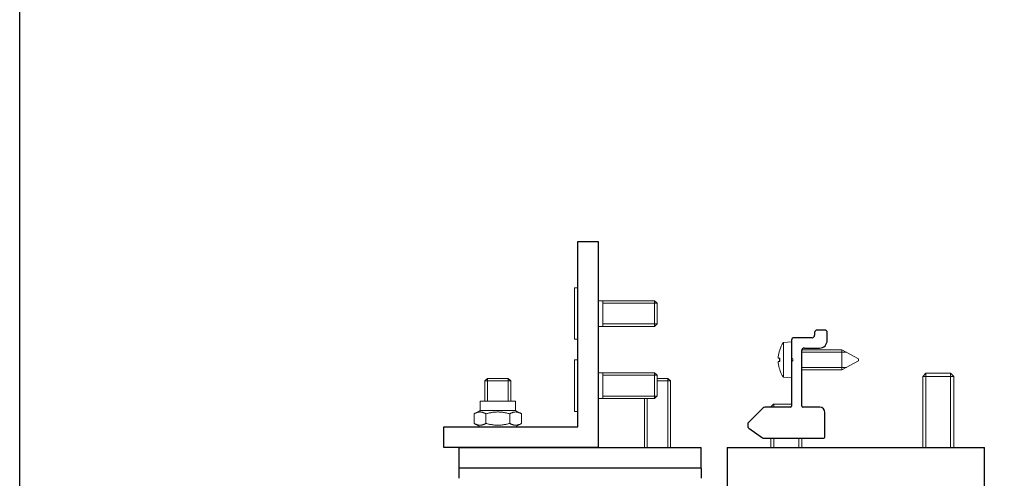
# Model space of a CAD drawing. Units: inches. Extents: x 0 to 32041, y -174 to 19884.
# Drawn here: x 9100 to 9291, y 1704 to 1793 of the extents above; entities that cross this region are included whole.
import ezdxf

# ---------------------------------------------------------------- set-up
doc = ezdxf.new("R2010")
doc.units = ezdxf.units.IN
doc.header["$MEASUREMENT"] = 0
doc.layers.add('SIMON-PROtec_03', color=5, linetype='Continuous', lineweight=30)
doc.layers.add('SIMON-PROtec_04', color=6, linetype='Continuous', lineweight=15)
doc.layers.add('SIMON-PROtec_0x', color=7, linetype='Continuous', lineweight=30, plot=False)

msp = doc.modelspace()

# ---------------------------------------------------------------- linework, layer by layer
at = {"layer": 'SIMON-PROtec_03'}
for p, q in [((9208.63, 1749.966), (9212.63, 1749.966)), ((9208.63, 1713.966), (9208.63, 1749.966)), ((9212.63, 1749.966), (9212.63, 1709.966)), ((9254.63, 1732.266), (9254.63, 1731.766)), ((9256.58, 1732.766), (9255.13, 1732.766)), ((9257.08, 1730.766), (9257.08, 1732.266)), ((9250.13, 1730.766), (9250.13, 1727.431)), ((9254.13, 1731.266), (9250.63, 1731.266)), ((9252.13, 1717.966), (9252.13, 1728.766)), ((9252.63, 1729.266), (9255.58, 1729.266)), ((9250.13, 1726.5), (9250.13, 1717.966)), ((9250.189, 1727.29), (9250.371, 1727.107)), ((9250.371, 1726.824), (9250.189, 1726.642)), ((9244.576, 1717.619), (9241.776, 1714.82)), ((9249.93, 1717.766), (9244.93, 1717.766)), ((9255.63, 1717.766), (9252.33, 1717.766)), ((9256.63, 1711.966), (9256.63, 1716.766)), ((9182.63, 1713.966), (9208.63, 1713.966)), ((9182.63, 1709.966), (9182.63, 1713.966)), ((9241.63, 1714.466), (9241.63, 1714.121)), ((9241.843, 1713.711), (9244.492, 1711.856)), ((9244.779, 1711.766), (9256.43, 1711.766)), ((9212.63, 1709.966), (9182.63, 1709.966)), ((9185.63, 1709.966), (9232.63, 1709.966)), ((9185.63, 1705.966), (9185.63, 1709.966)), ((9232.63, 1705.966), (9232.63, 1709.966)), ((9237.63, 1709.966), (9287.63, 1709.966)), ((9237.63, 1709.966), (9237.63, 1700.166)), ((9287.63, 1701.238), (9287.63, 1709.966)), ((9232.63, 1705.966), (9185.63, 1705.966)), ((9185.63, 1703.966), (9185.63, 1705.966)), ((9232.63, 1705.966), (9232.63, 1703.966))]:
    msp.add_line(p, q, dxfattribs=at)
for centre, radius, start, end in [((9254.13, 1731.766), 0.5, 270, 0), ((9255.13, 1732.266), 0.5, 90, 180), ((9256.58, 1732.266), 0.5, 0, 90), ((9250.63, 1730.766), 0.5, 90, 180), ((9255.58, 1730.766), 1.5, 270, 0), ((9252.63, 1728.766), 0.5, 90, 180), ((9250.33, 1727.431), 0.2, 180, 225), ((9250.33, 1726.5), 0.2, 135, 180), ((9250.23, 1726.966), 0.2, 315, 45), ((9244.93, 1717.266), 0.5, 90, 135), ((9249.93, 1717.966), 0.2, 270, 0), ((9252.33, 1717.966), 0.2, 180, 270), ((9255.63, 1716.766), 1, 0, 90), ((9242.13, 1714.466), 0.5, 135, 180), ((9242.13, 1714.121), 0.5, 180, 235), ((9244.779, 1712.266), 0.5, 235, 270), ((9256.43, 1711.966), 0.2, 270, 0)]:
    msp.add_arc(centre, radius, start, end, dxfattribs=at)
at = {"layer": 'SIMON-PROtec_04'}
for p, q in [((9208.03, 1730.966), (9208.03, 1740.966)), ((9208.03, 1740.966), (9208.63, 1740.966)), ((9212.63, 1738.466), (9223.539, 1738.466)), ((9213.53, 1733.466), (9213.53, 1738.466)), ((9224.018, 1737.987), (9213.53, 1737.987)), ((9223.539, 1733.466), (9223.539, 1738.466)), ((9224.03, 1737.975), (9223.539, 1738.466)), ((9224.03, 1737.975), (9224.03, 1733.957)), ((9213.53, 1733.944), (9224.018, 1733.944)), ((9224.03, 1733.957), (9223.539, 1733.466)), ((9212.63, 1733.466), (9223.539, 1733.466)), ((9208.03, 1730.966), (9208.63, 1730.966)), ((9248.561, 1730.328), (9250.13, 1730.466)), ((9248.561, 1723.603), (9248.561, 1730.328)), ((9250.13, 1723.466), (9250.13, 1730.466)), ((9247.839, 1728.844), (9247.839, 1728.841)), ((9247.846, 1728.886), (9247.846, 1728.862)), ((9260.808, 1728.436), (9252.13, 1728.436)), ((9252.153, 1728.916), (9259.93, 1728.916)), ((9259.93, 1725.016), (9259.93, 1728.916)), ((9263.13, 1727.166), (9259.93, 1728.916)), ((9208.03, 1716.966), (9208.03, 1726.966)), ((9208.03, 1726.966), (9208.63, 1726.966)), ((9247.839, 1727.269), (9247.839, 1726.662)), ((9247.846, 1727.268), (9247.846, 1726.663)), ((9263.13, 1726.766), (9259.93, 1725.016)), ((9263.13, 1727.166), (9263.13, 1726.766)), ((9212.63, 1724.466), (9223.539, 1724.466)), ((9213.53, 1719.466), (9213.53, 1724.466)), ((9223.539, 1719.466), (9223.539, 1724.466)), ((9224.03, 1723.975), (9223.539, 1724.466)), ((9247.839, 1725.091), (9247.839, 1725.088)), ((9247.846, 1725.07), (9247.846, 1725.046)), ((9252.13, 1725.496), (9260.808, 1725.496)), ((9252.13, 1725.016), (9259.93, 1725.016)), ((9276.243, 1724.366), (9275.63, 1723.752)), ((9276.229, 1724.351), (9276.229, 1709.966)), ((9276.243, 1724.366), (9281.017, 1724.366)), ((9281.017, 1724.366), (9281.63, 1723.752)), ((9281.031, 1709.966), (9281.031, 1724.351)), ((9191.121, 1723.366), (9190.63, 1722.875)), ((9190.63, 1718.966), (9190.63, 1722.875)), ((9195.63, 1722.875), (9190.63, 1722.875)), ((9191.109, 1723.354), (9191.109, 1718.966)), ((9191.121, 1723.366), (9195.139, 1723.366)), ((9195.139, 1723.366), (9195.63, 1722.875)), ((9195.152, 1718.966), (9195.152, 1723.354)), ((9195.63, 1718.966), (9195.63, 1722.875)), ((9224.018, 1723.987), (9213.53, 1723.987)), ((9224.03, 1723.975), (9224.03, 1719.957)), ((9224.03, 1723.366), (9226.139, 1723.366)), ((9226.63, 1722.875), (9224.03, 1722.875)), ((9226.139, 1723.366), (9226.63, 1722.875)), ((9226.152, 1709.966), (9226.152, 1723.354)), ((9226.63, 1709.966), (9226.63, 1722.875)), ((9248.561, 1723.603), (9250.13, 1723.466)), ((9281.63, 1723.752), (9275.63, 1723.752)), ((9275.63, 1709.966), (9275.63, 1723.752)), ((9281.63, 1709.966), (9281.63, 1723.752)), ((9189.68, 1718.966), (9196.58, 1718.966)), ((9189.68, 1717.166), (9189.68, 1718.966)), ((9196.58, 1717.166), (9196.58, 1718.966)), ((9212.63, 1719.466), (9223.539, 1719.466)), ((9213.53, 1719.944), (9224.018, 1719.944)), ((9221.63, 1709.966), (9221.63, 1719.466)), ((9222.109, 1719.466), (9222.109, 1709.966)), ((9224.03, 1719.957), (9223.539, 1719.466)), ((9246.63, 1718.366), (9246.13, 1717.866)), ((9246.63, 1718.366), (9250.13, 1718.366)), ((9246.729, 1718.366), (9246.729, 1717.766)), ((9189.68, 1717.166), (9188.511, 1716.491)), ((9188.511, 1714.641), (9188.511, 1716.491)), ((9189.68, 1717.166), (9196.58, 1717.166)), ((9190.821, 1714.641), (9190.821, 1716.491)), ((9195.439, 1714.641), (9195.439, 1716.491)), ((9196.58, 1717.166), (9197.749, 1716.491)), ((9197.749, 1714.641), (9197.749, 1716.491)), ((9208.03, 1716.966), (9208.63, 1716.966)), ((9250.103, 1717.866), (9246.13, 1717.866)), ((9246.13, 1717.766), (9246.13, 1717.866)), ((9189.68, 1713.966), (9188.511, 1714.641)), ((9196.58, 1713.966), (9197.749, 1714.641)), ((9189.68, 1713.966), (9196.58, 1713.966)), ((9246.13, 1709.966), (9246.13, 1711.766)), ((9246.729, 1711.766), (9246.729, 1709.966)), ((9251.531, 1709.966), (9251.531, 1711.766)), ((9252.13, 1709.966), (9252.13, 1711.766))]:
    msp.add_line(p, q, dxfattribs=at)
for centre, radius, start, end in [((9253.53, 1726.966), 6, 145.91284, 161.33633), ((9247.971, 1728.844), 0.132, 161.33633, 180), ((9247.971, 1725.088), 0.132, 180, 198.66367), ((9253.53, 1726.966), 6, 198.66367, 214.08716)]:
    msp.add_arc(centre, radius, start, end, dxfattribs=at)
for centre, major_axis, ratio, start_param, end_param in [((9253.514, 1726.965), (-0.458, 5.98), 0.9961723, 1.172695, 1.3954511), ((9253.514, 1726.785), (-5.974, 0.523), 0.00668, 0.0991419, 0.321898), ((9253.514, 1727.146), (-5.974, -0.523), 0.00668, 5.9612873, 6.1840434), ((9253.514, 1726.967), (0.458, 5.98), 0.9961723, 1.7461416, 1.9688976)]:
    msp.add_ellipse(centre, major_axis=major_axis, ratio=ratio, start_param=start_param, end_param=end_param, dxfattribs=at)
for points in [[(9247.569, 1727.301), (9247.566, 1727.302), (9247.563, 1727.309), (9247.559, 1727.336), (9247.558, 1727.356), (9247.558, 1727.402), (9247.559, 1727.431), (9247.563, 1727.494), (9247.566, 1727.527), (9247.569, 1727.558)], [(9247.569, 1726.373), (9247.566, 1726.406), (9247.563, 1726.44), (9247.559, 1726.503), (9247.558, 1726.532), (9247.558, 1726.578), (9247.559, 1726.598), (9247.563, 1726.623), (9247.566, 1726.63), (9247.569, 1726.63)]]:
    msp.add_open_spline(points, degree=3, knots=[0, 0, 0, 0, 0.009732586, 0.009732586, 0.019465173, 0.019465173, 0.029199808, 0.029199808, 0.03858673, 0.03858673, 0.03858673, 0.03858673], dxfattribs=at)
for points in [[(9190.821, 1716.491), (9189.666, 1717.158), (9188.511, 1716.491)], [(9195.439, 1716.491), (9193.13, 1717.158), (9190.821, 1716.491)], [(9197.749, 1716.491), (9196.594, 1717.158), (9195.439, 1716.491)], [(9188.511, 1714.641), (9189.666, 1713.974), (9190.821, 1714.641)], [(9190.821, 1714.641), (9193.13, 1713.974), (9195.439, 1714.641)], [(9195.439, 1714.641), (9196.594, 1713.974), (9197.749, 1714.641)]]:
    msp.add_rational_spline(points, [1, 1.15470053838, 1], degree=2, dxfattribs=at)
at = {"layer": 'SIMON-PROtec_0x'}
msp.add_lwpolyline([(9100.31, 4700), (13400.31, 4700), (13400.31, 556.159), (9100.31, 556.159)], close=True, dxfattribs=at)

doc.saveas('drawing.dxf')
